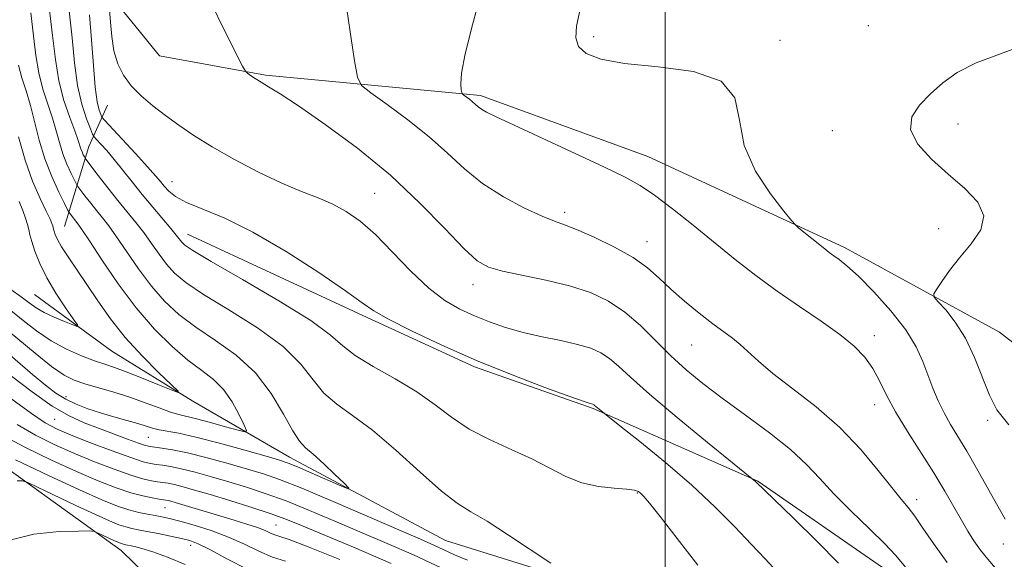
# Model space of a CAD drawing. Extents: x 2089800 to 2092700, y 284800 to 287700.
# Drawn here: x 2090887 to 2091059, y 287199 to 287294 of the extents above; entities that cross this region are included whole.
import ezdxf

# ---------------------------------------------------------------- set-up
doc = ezdxf.new("R2010")
doc.units = 0
doc.header["$MEASUREMENT"] = 0
for name, color, linetype, lineweight in [('BREAKLINE DTM HARD', 7, 'Continuous', 0), ('CONTOUR INDEX', 41, 'Continuous', 13), ('CONTOUR INTERMEDIATE', 44, 'Continuous', 0), ('GRID LINE', 7, 'Continuous', 0), ('SPOT ELEVATION DTM', 2, 'Continuous', 13)]:
    doc.layers.add(name, color=color, linetype=linetype, lineweight=lineweight)

msp = doc.modelspace()

# ---------------------------------------------------------------- linework, layer by layer
at = {"layer": 'BREAKLINE DTM HARD', "extrusion": (-0.7786238167288787, -0.0306189533135715, 0.6267435135049544), "elevation": -1636028.169661108, "flags": 128}
msp.add_lwpolyline([(-204896.9131467621, 1317509.77598783), (-204889.8280003651, 1317504.078023233), (-204875.9850421146, 1317496.455070599)], dxfattribs=at)
at = {"layer": 'BREAKLINE DTM HARD'}
for points in [[(2090788.975, 287500, 1253.45), (2090787.83, 287496.33, 1253.27), (2090787.55, 287473.59, 1252.85), (2090794.97, 287447.13, 1252.75), (2090807.07, 287422.69, 1252.54), (2090830.89, 287385.17, 1253.06), (2090845.74, 287373.61, 1252.9), (2090862.74, 287368.74, 1253.01), (2090878.17, 287362.86, 1253.11), (2090887.39, 287356.03, 1255.38), (2090893.4, 287340.44, 1260.86), (2090897.77, 287317.64, 1267.07), (2090903.71, 287296.89, 1268.67), (2090911.35, 287287.49, 1269.08), (2090929.92, 287284.15, 1270.22), (2090967.61, 287280.58, 1274.36), (2090996.94, 287269.87, 1274.77), (2091031.38, 287253.93, 1276.42), (2091058.59, 287239.12, 1279.21), (2091100.57, 287206.54, 1281.33), (2091122.44, 287177.31, 1281.9)], [(2090793.09, 287271.79, 1257.94), (2090809.26, 287267.75, 1257.54), (2090828.62, 287263.88, 1259.31), (2090850.17, 287246.33, 1264.58), (2090877.15, 287220.6, 1270.29), (2090904.64, 287200.84, 1274.79), (2090929.73, 287176.41, 1280.56), (2090946.66, 287165.74, 1282.32), (2090962.09, 287154.24, 1282.21), (2090980.5, 287141.42, 1282.89), (2090992.94, 287129.75, 1283.27), (2091003.86, 287115.95, 1283.56), (2091006.7, 287110.94, 1283.69)], [(2090916.25, 287256.28, 1264.75), (2090947.01, 287242.02, 1265.66), (2090966.53, 287233.03, 1265.77), (2090987.35, 287225.73, 1265.85), (2091016.2, 287212.99, 1268.07), (2091038.84, 287197.35, 1269.11), (2091060.14, 287177.88, 1270.08), (2091075.24, 287156.99, 1271.43)], [(2091045.52, 287110.95, 1266.01), (2091030.52, 287146.46, 1264.31), (2091018.69, 287172.85, 1263.29), (2091000.1, 287187.81, 1262.22), (2090982.28, 287196.14, 1261.9), (2090961.45, 287202.59, 1260.97), (2090934.11, 287217.22, 1259.36), (2090917.17, 287227.04, 1256.19), (2090902.98, 287235.75, 1254.8), (2090889.45, 287245.73, 1252.89)]]:
    msp.add_polyline3d(points, dxfattribs=at)
at = {"layer": 'CONTOUR INDEX', "flags": 128}
for points, elevation in [([(2090920.347, 287296.841), (2090922.761, 287291.936), (2090925.884, 287285.715), (2090926.403, 287284.82), (2090926.758, 287284.487), (2090927.315, 287284.086), (2090928.123, 287283.533), (2090929.152, 287282.881), (2090930.462, 287282.106), (2090932.471, 287280.872), (2090935.689, 287278.765), (2090940.406, 287275.504), (2090946.043, 287271.326), (2090951.804, 287266.599), (2090956.997, 287261.726), (2090961.35, 287257.251), (2090964.693, 287253.752), (2090967.025, 287251.616), (2090969.003, 287250.479), (2090971.449, 287249.789), (2090979.082, 287248.238), (2090983.224, 287247.24), (2090986.861, 287246.044), (2090990.033, 287244.549), (2090992.918, 287242.635), (2090995.67, 287240.251), (2090998.346, 287237.605), (2091000.979, 287234.97), (2091003.64, 287232.533), (2091006.554, 287230.137), (2091009.981, 287227.538), (2091014.035, 287224.583), (2091018.232, 287221.481), (2091021.941, 287218.533), (2091024.739, 287215.934), (2091027.055, 287213.463), (2091029.527, 287210.795), (2091032.582, 287207.741), (2091035.785, 287204.648), (2091038.489, 287202.003), (2091040.312, 287200.058), (2091044.279, 287195.36)], 1270), ([(2090888.771, 287295.07), (2090889.283, 287291.039), (2090889.677, 287287.581), (2090890.17, 287284.51), (2090890.912, 287281.669), (2090891.787, 287279.031), (2090892.611, 287276.603), (2090893.256, 287274.38), (2090893.804, 287272.319), (2090894.393, 287270.371), (2090895.11, 287268.52), (2090895.843, 287266.913), (2090896.431, 287265.729), (2090896.778, 287265.059), (2090897.055, 287264.617), (2090898.283, 287263.007), (2090899.297, 287261.704), (2090900.368, 287260.357), (2090901.383, 287259.112), (2090902.474, 287257.716), (2090903.836, 287255.82), (2090905.604, 287253.205), (2090907.686, 287250.178), (2090909.927, 287247.178), (2090912.235, 287244.541), (2090914.754, 287242.194), (2090917.689, 287239.961), (2090921.136, 287237.658), (2090924.767, 287235.079), (2090928.147, 287232.01), (2090930.926, 287228.388), (2090933.087, 287224.754), (2090934.701, 287221.804), (2090935.885, 287219.998), (2090936.96, 287218.87), (2090938.298, 287217.723), (2090940.125, 287216.061), (2090942.093, 287214.194), (2090943.706, 287212.637), (2090944.533, 287211.799), (2090944.385, 287211.689), (2090943.135, 287212.21), (2090938.02, 287214.437), (2090935.549, 287215.497), (2090933.881, 287216.176), (2090932.359, 287216.688), (2090930.039, 287217.365), (2090926.307, 287218.424), (2090921.862, 287219.651), (2090917.732, 287220.72), (2090914.714, 287221.391), (2090911.272, 287222.008), (2090910.144, 287222.289), (2090907.557, 287223.099), (2090905.616, 287223.656), (2090903.344, 287224.294), (2090900.995, 287224.979), (2090898.782, 287225.692), (2090896.75, 287226.466), (2090894.903, 287227.35), (2090893.193, 287228.412), (2090891.365, 287229.798), (2090889.11, 287231.678), (2090880.772, 287238.801)], 1260), ([(2090933.459, 287199.02), (2090931.145, 287199.723), (2090928.783, 287200.732), (2090926.233, 287201.96), (2090923.433, 287203.221), (2090920.396, 287204.352), (2090917.429, 287205.292), (2090914.91, 287206.004), (2090913.1, 287206.472), (2090911.773, 287206.77), (2090910.586, 287206.991), (2090909.252, 287207.225), (2090907.718, 287207.534), (2090905.989, 287207.974), (2090903.982, 287208.632), (2090901.261, 287209.719), (2090897.303, 287211.476), (2090891.903, 287213.991), (2090886.127, 287216.739)], 1270)]:
    msp.add_lwpolyline(points, dxfattribs=dict(at, elevation=elevation))
at = {"layer": 'CONTOUR INTERMEDIATE', "flags": 128}
for points, elevation in [([(2090967.738, 287298.58), (2090966.177, 287292.939), (2090964.906, 287287.863), (2090964.282, 287284.456), (2090964.151, 287282.525), (2090964.235, 287281.554), (2090964.316, 287281.078), (2090964.431, 287280.844), (2090964.675, 287280.65), (2090965.114, 287280.339), (2090965.67, 287279.928), (2090966.233, 287279.476), (2090967.216, 287278.595), (2090967.795, 287278.16), (2090968.65, 287277.664), (2090970.337, 287276.837), (2090973.499, 287275.359), (2090984.177, 287270.401), (2090989.337, 287267.99), (2090992.962, 287266.244), (2090995.584, 287264.8), (2090998.11, 287263.099), (2091001.242, 287260.728), (2091004.853, 287257.86), (2091012.26, 287251.859), (2091015.874, 287249.017), (2091019.604, 287246.263), (2091023.512, 287243.585), (2091027.303, 287241.044), (2091030.592, 287238.718), (2091033.095, 287236.645), (2091034.937, 287234.704), (2091036.339, 287232.733), (2091037.534, 287230.575), (2091038.785, 287228.094), (2091040.362, 287225.158), (2091042.436, 287221.714), (2091047.038, 287214.453), (2091048.966, 287211.269), (2091050.557, 287208.522), (2091051.882, 287206.193), (2091053.021, 287204.242), (2091054.094, 287202.541), (2091055.231, 287200.94), (2091056.516, 287199.329), (2091057.849, 287197.763)], 1274), ([(2090943.875, 287297.738), (2090944.782, 287291.714), (2090945.533, 287286.638), (2090946.033, 287283.749), (2090946.768, 287282.297), (2090948.371, 287281.039), (2090951.245, 287279.003), (2090954.891, 287276.306), (2090958.586, 287273.341), (2090961.798, 287270.438), (2090964.776, 287267.689), (2090967.961, 287265.128), (2090971.619, 287262.805), (2090975.311, 287260.851), (2090978.421, 287259.412), (2090980.568, 287258.542), (2090982.313, 287257.905), (2090984.453, 287257.072), (2090987.533, 287255.727), (2090991.082, 287254.006), (2090994.377, 287252.159), (2090996.896, 287250.372), (2090998.932, 287248.581), (2091000.979, 287246.656), (2091003.388, 287244.535), (2091005.949, 287242.417), (2091008.311, 287240.57), (2091011.746, 287238.058), (2091013.108, 287236.968), (2091016.305, 287234.018), (2091018.845, 287231.892), (2091022.352, 287229.206), (2091026.436, 287226.015), (2091030.556, 287222.412), (2091034.243, 287218.557), (2091037.325, 287214.879), (2091039.704, 287211.879), (2091041.359, 287209.868), (2091042.579, 287208.411), (2091043.731, 287206.886), (2091045.145, 287204.786), (2091046.995, 287202.064), (2091049.417, 287198.789)], 1272), ([(2090891.99, 287296.006), (2090892.615, 287291.085), (2090893.096, 287286.864), (2090893.697, 287283.115), (2090894.597, 287279.681), (2090895.619, 287276.697), (2090896.501, 287274.375), (2090897.049, 287272.841), (2090897.546, 287271.249), (2090897.767, 287270.679), (2090897.993, 287270.184), (2090898.174, 287269.82), (2090898.311, 287269.574), (2090898.61, 287269.16), (2090900.62, 287266.54), (2090902.299, 287264.382), (2090904.072, 287262.152), (2090907.198, 287258.344), (2090908.597, 287256.545), (2090909.949, 287254.657), (2090911.274, 287252.767), (2090912.589, 287251.01), (2090913.998, 287249.443), (2090915.964, 287247.799), (2090919.04, 287245.73), (2090923.503, 287243.004), (2090928.524, 287239.84), (2090932.995, 287236.57), (2090936.112, 287233.488), (2090938.271, 287230.732), (2090940.167, 287228.402), (2090942.402, 287226.486), (2090945.19, 287224.525), (2090948.651, 287221.943), (2090952.774, 287218.412), (2090957.03, 287214.566), (2090960.757, 287211.282), (2090963.539, 287209.158), (2090965.941, 287207.662), (2090968.769, 287205.985), (2090972.537, 287203.57), (2090979.912, 287198.652)], 1262), ([(2090895.533, 287295.379), (2090896.034, 287290.69), (2090896.454, 287286.266), (2090896.979, 287282.318), (2090897.728, 287279.029), (2090898.552, 287276.486), (2090899.234, 287274.753), (2090899.633, 287273.811), (2090899.916, 287273.318), (2090900.325, 287272.853), (2090901.053, 287272.067), (2090902.092, 287270.903), (2090903.385, 287269.379), (2090904.88, 287267.526), (2090906.541, 287265.438), (2090908.333, 287263.219), (2090910.196, 287260.993), (2090913.359, 287257.27), (2090914.293, 287256.109), (2090915.252, 287254.843), (2090915.761, 287254.345), (2090917.174, 287253.403), (2090920.392, 287251.5), (2090925.871, 287248.35), (2090932.281, 287244.601), (2090937.843, 287241.13), (2090941.299, 287238.588), (2090943.454, 287236.709), (2090945.633, 287235), (2090948.823, 287233.068), (2090952.657, 287230.918), (2090956.43, 287228.658), (2090959.633, 287226.389), (2090962.541, 287224.191), (2090965.623, 287222.141), (2090969.201, 287220.287), (2090973.007, 287218.574), (2090976.626, 287216.918), (2090982.574, 287213.808), (2090985.358, 287212.692), (2090988.28, 287212.057), (2090991.044, 287211.766), (2090993.24, 287211.617), (2090994.581, 287211.439), (2090995.291, 287211.184), (2090995.721, 287210.839), (2090996.231, 287210.301), (2090997.221, 287209.128), (2090999.097, 287206.79), (2091002.091, 287202.984), (2091005.717, 287198.308)], 1264), ([(2090902.586, 287295.544), (2090902.733, 287293.42), (2090902.965, 287290.914), (2090903.37, 287288.388), (2090904.034, 287286.127), (2090905.018, 287284.117), (2090906.378, 287282.267), (2090908.14, 287280.496), (2090910.2, 287278.774), (2090912.423, 287277.08), (2090914.741, 287275.378), (2090917.361, 287273.581), (2090920.558, 287271.587), (2090924.474, 287269.358), (2090928.719, 287267.125), (2090932.77, 287265.184), (2090936.222, 287263.738), (2090939.138, 287262.612), (2090941.698, 287261.537), (2090944.089, 287260.255), (2090946.513, 287258.542), (2090949.177, 287256.188), (2090952.209, 287253.116), (2090955.418, 287249.792), (2090958.535, 287246.817), (2090961.36, 287244.642), (2090963.977, 287243.119), (2090966.539, 287241.951), (2090969.189, 287240.896), (2090972.013, 287239.922), (2090975.084, 287239.053), (2090978.408, 287238.301), (2090981.705, 287237.624), (2090984.628, 287236.971), (2090986.923, 287236.283), (2090988.718, 287235.483), (2090990.235, 287234.488), (2090991.764, 287233.169), (2090993.877, 287231.21), (2090997.214, 287228.247), (2091002.075, 287224.158), (2091007.406, 287219.785), (2091015.81, 287212.967), (2091022.4, 287206.585), (2091026.591, 287202.465), (2091030.328, 287198.654)], 1268), ([(2090985.092, 287295.668), (2090984.453, 287292.694), (2090984.294, 287290.64), (2090984.779, 287289.145), (2090986.113, 287287.91), (2090988.667, 287286.904), (2090992.852, 287286.159), (2090998.73, 287285.607), (2091004.951, 287284.777), (2091009.815, 287283.094), (2091012.161, 287280.155), (2091012.988, 287276.243), (2091013.834, 287271.811), (2091015.826, 287267.326), (2091018.446, 287263.313), (2091020.761, 287260.308), (2091022.095, 287258.651), (2091022.785, 287257.879), (2091023.424, 287257.331), (2091027.931, 287253.678), (2091028.724, 287253.059), (2091029.512, 287252.49), (2091030.475, 287251.821), (2091031.837, 287250.745), (2091033.834, 287248.922), (2091036.56, 287246.154), (2091039.541, 287242.832), (2091042.163, 287239.495), (2091043.97, 287236.565), (2091045.143, 287233.995), (2091046.02, 287231.626), (2091046.89, 287229.326), (2091047.827, 287227.095), (2091048.856, 287224.963), (2091050.002, 287222.916), (2091052.815, 287218.27), (2091054.536, 287215.298), (2091058.068, 287209.019), (2091059.586, 287206.349)], 1276), ([(2090899.094, 287294.669), (2090899.451, 287290.288), (2090899.754, 287285.807), (2090900.062, 287282), (2090900.415, 287279.449), (2090900.764, 287277.977), (2090901.039, 287277.22), (2090901.248, 287276.791), (2090901.705, 287276.225), (2090907.12, 287270.401), (2090909.241, 287268.09), (2090910.652, 287266.507), (2090911.525, 287265.481), (2090912.191, 287264.675), (2090912.977, 287263.81), (2090914.178, 287262.849), (2090916.084, 287261.81), (2090918.942, 287260.648), (2090922.816, 287259.052), (2090927.729, 287256.645), (2090933.519, 287253.255), (2090939.291, 287249.532), (2090943.969, 287246.333), (2090946.874, 287244.25), (2090948.932, 287242.835), (2090951.466, 287241.374), (2090955.495, 287239.325), (2090960.807, 287236.818), (2090966.881, 287234.153), (2090973.154, 287231.617), (2090978.879, 287229.44), (2090983.266, 287227.84), (2090985.769, 287226.957), (2090986.837, 287226.604), (2090987.32, 287226.466), (2090987.445, 287226.41), (2090987.551, 287226.341), (2090988.377, 287225.62), (2090989.329, 287224.848), (2090992.038, 287222.721), (2090995.548, 287219.948), (2091000.039, 287216.294), (2091004.665, 287212.31), (2091008.735, 287208.476), (2091012.177, 287204.983), (2091015.072, 287201.954), (2091017.519, 287199.421), (2091019.678, 287197.072)], 1266), ([(2091062.809, 287289.394), (2091058.733, 287287.84), (2091054.487, 287286.294), (2091051.149, 287284.597), (2091048.617, 287282.763), (2091046.497, 287280.851), (2091044.55, 287278.894), (2091043.18, 287276.828), (2091042.949, 287274.561), (2091044.23, 287272.046), (2091046.635, 287269.397), (2091049.587, 287266.771), (2091052.505, 287264.284), (2091054.79, 287261.886), (2091055.841, 287259.488), (2091055.279, 287257.03), (2091053.616, 287254.56), (2091051.586, 287252.155), (2091049.808, 287249.912), (2091048.434, 287248), (2091047.497, 287246.609), (2091047.037, 287245.818), (2091047.12, 287245.258), (2091047.816, 287244.447), (2091049.133, 287242.991), (2091050.826, 287240.839), (2091052.586, 287238.027), (2091054.164, 287234.665), (2091056.806, 287228.043), (2091058.111, 287225.523), (2091060.202, 287222.855)], 1278), ([(2090886.642, 287285.905), (2090887.227, 287283.658), (2090887.955, 287281.366), (2090888.722, 287278.831), (2090890.261, 287272.745), (2090891.239, 287269.492), (2090892.452, 287266.362), (2090893.693, 287263.641), (2090894.687, 287261.639), (2090895.244, 287260.545), (2090895.501, 287260.074), (2090895.677, 287259.825), (2090897.059, 287258.063), (2090897.75, 287257.089), (2090899.074, 287255.095), (2090901.26, 287251.753), (2090904.097, 287247.589), (2090907.264, 287243.345), (2090910.472, 287239.639), (2090913.544, 287236.59), (2090916.337, 287234.191), (2090918.74, 287232.371), (2090920.788, 287230.791), (2090922.552, 287229.045), (2090924.077, 287226.878), (2090925.311, 287224.643), (2090926.181, 287222.845), (2090926.582, 287221.869), (2090926.306, 287221.631), (2090925.115, 287221.924), (2090922.927, 287222.545), (2090920.269, 287223.282), (2090917.824, 287223.928), (2090914.721, 287224.665), (2090913.254, 287225.112), (2090911.283, 287225.836), (2090908.862, 287226.75), (2090906.154, 287227.71), (2090903.337, 287228.594), (2090898.286, 287230.06), (2090896.405, 287230.699), (2090894.618, 287231.593), (2090892.431, 287233.095), (2090889.531, 287235.4), (2090883.459, 287240.466)], 1258), ([(2090886.628, 287273.347), (2090887.783, 287269.208), (2090889.116, 287265.539), (2090890.438, 287262.528), (2090891.513, 287260.297), (2090892.171, 287258.901), (2090892.492, 287258.135), (2090892.625, 287257.729), (2090892.761, 287257.155), (2090892.863, 287256.774), (2090893.055, 287256.203), (2090893.45, 287255.335), (2090894.178, 287254.06), (2090895.327, 287252.296), (2090898.591, 287247.482), (2090900.533, 287244.571), (2090902.738, 287241.439), (2090905.32, 287238.182), (2090908.284, 287234.943), (2090911.182, 287232.054), (2090913.455, 287229.896), (2090914.637, 287228.752), (2090914.622, 287228.517), (2090913.398, 287228.991), (2090911.071, 287229.953), (2090908.212, 287231.118), (2090905.512, 287232.178), (2090903.466, 287232.92), (2090901.783, 287233.485), (2090899.979, 287234.107), (2090897.694, 287234.981), (2090895.067, 287236.145), (2090892.364, 287237.605), (2090889.805, 287239.328), (2090887.439, 287241.153), (2090885.27, 287242.889)], 1256), ([(2090886.757, 287261.995), (2090887.394, 287260.431), (2090887.877, 287259.073), (2090888.213, 287257.958), (2090888.432, 287257.07), (2090888.638, 287256.176), (2090888.954, 287254.991), (2090889.496, 287253.295), (2090890.346, 287251.134), (2090891.58, 287248.618), (2090893.196, 287245.912), (2090894.881, 287243.381), (2090896.243, 287241.439), (2090896.953, 287240.394), (2090896.931, 287240.121), (2090896.159, 287240.387), (2090894.69, 287240.976), (2090892.871, 287241.747), (2090891.12, 287242.58), (2090889.731, 287243.393), (2090888.495, 287244.264), (2090887.08, 287245.311), (2090885.264, 287246.589)], 1254), ([(2090965.304, 287199.147), (2090963.028, 287200.089), (2090961.204, 287200.971), (2090959.438, 287201.79), (2090957.069, 287202.826), (2090941.802, 287209.429), (2090936.301, 287211.752), (2090932.407, 287213.297), (2090929.548, 287214.291), (2090926.767, 287215.127), (2090923.367, 287216.101), (2090919.677, 287217.115), (2090916.283, 287217.968), (2090913.653, 287218.513), (2090911.776, 287218.805), (2090910.517, 287218.949), (2090909.694, 287219.055), (2090908.904, 287219.25), (2090907.694, 287219.666), (2090905.746, 287220.388), (2090900.656, 287222.291), (2090898.121, 287223.251), (2090895.503, 287224.436), (2090892.521, 287226.17), (2090889.028, 287228.629), (2090885.425, 287231.403)], 1262), ([(2090960.725, 287197.828), (2090955.866, 287200.092), (2090951.23, 287202.117), (2090942.09, 287206.014), (2090937.64, 287207.893), (2090933.526, 287209.548), (2090929.888, 287210.875), (2090926.606, 287211.95), (2090923.496, 287212.889), (2090920.439, 287213.778), (2090917.581, 287214.57), (2090915.137, 287215.186), (2090913.26, 287215.575), (2090911.855, 287215.793), (2090910.768, 287215.926), (2090909.788, 287216.075), (2090908.469, 287216.411), (2090906.312, 287217.125), (2090903.039, 287218.319), (2090899.273, 287219.75), (2090895.863, 287221.088), (2090893.385, 287222.137), (2090891.325, 287223.238), (2090888.902, 287224.863), (2090885.478, 287227.353)], 1264), ([(2090951.97, 287198.569), (2090945.351, 287201.43), (2090936.24, 287205.247), (2090933.478, 287206.357), (2090930.75, 287207.344), (2090927.368, 287208.454), (2090923.665, 287209.609), (2090920.225, 287210.651), (2090917.51, 287211.454), (2090915.485, 287212.025), (2090913.991, 287212.404), (2090912.866, 287212.636), (2090911.934, 287212.781), (2090911.019, 287212.903), (2090909.933, 287213.075), (2090908.443, 287213.417), (2090906.307, 287214.059), (2090903.383, 287215.085), (2090899.94, 287216.406), (2090896.343, 287217.884), (2090892.891, 287219.422), (2090889.593, 287221.072), (2090886.388, 287222.922)], 1266), ([(2090942.971, 287199.277), (2090937.412, 287201.522), (2090934.072, 287202.782), (2090932.416, 287203.338), (2090931.583, 287203.604), (2090930.825, 287203.924), (2090929.856, 287204.356), (2090928.505, 287204.886), (2090926.66, 287205.499), (2090924.431, 287206.177), (2090914.115, 287209.273), (2090913.331, 287209.497), (2090912.846, 287209.622), (2090912.472, 287209.698), (2090911.27, 287209.88), (2090910.078, 287210.075), (2090908.416, 287210.423), (2090906.301, 287210.992), (2090903.728, 287211.852), (2090900.606, 287213.062), (2090896.823, 287214.68), (2090892.397, 287216.707), (2090887.86, 287218.905), (2090883.874, 287220.981)], 1268), ([(2090926.809, 287197.521), (2090923.144, 287199.41), (2090920.163, 287201.035), (2090918.145, 287202.047), (2090916.681, 287202.6), (2090915.191, 287202.974), (2090913.257, 287203.389), (2090911.108, 287203.827), (2090909.137, 287204.214), (2090907.633, 287204.497), (2090906.471, 287204.731), (2090905.426, 287204.995), (2090904.248, 287205.383), (2090902.603, 287206.045), (2090900.134, 287207.147), (2090896.699, 287208.75), (2090889.981, 287211.949), (2090888.258, 287212.752), (2090887.323, 287213.044), (2090886.377, 287213.075)], 1272), ([(2090915.864, 287198.422), (2090912.731, 287199.701), (2090910.153, 287200.636), (2090908.262, 287201.234), (2090906.963, 287201.575), (2090905.166, 287201.94), (2090904.863, 287202.017), (2090904.529, 287202.126), (2090904.063, 287202.314), (2090903.364, 287202.626), (2090900.489, 287203.986), (2090899.916, 287204.212), (2090899.055, 287204.287), (2090897.168, 287204.274), (2090893.766, 287204.172), (2090889.35, 287203.709), (2090884.673, 287202.549), (2090880.382, 287200.444), (2090876.723, 287197.498)], 1274)]:
    msp.add_lwpolyline(points, dxfattribs=dict(at, elevation=elevation))
at = {"layer": 'GRID LINE', "flags": 128}
msp.add_lwpolyline([(2091000, 287500), (2091000, 285000)], dxfattribs=at)
at = {"layer": 'SPOT ELEVATION DTM'}
for p in [(2091035.6, 287292.78, 1276.9), (2090987.46, 287290.87, 1276.4), (2091020.08, 287290.23, 1276.4), (2091029.25, 287274.4, 1277.5), (2091051.32, 287275.58, 1278.49), (2090913.53, 287265.49, 1266.8), (2090949.08, 287263.41, 1268.9), (2090982.36, 287260.11, 1272.4), (2091047.91, 287257.24, 1277.5), (2090996.81, 287254.96, 1272.7), (2090966.3, 287247.41, 1269.4), (2091036.63, 287238.52, 1274.5), (2091004.61, 287236.88, 1271.1), (2090894.96, 287227.79, 1259.4), (2091036.7, 287226.42, 1273.4), (2090892.98, 287223.85, 1262.9), (2091056.52, 287223.69, 1277.7), (2090909.38, 287220.71, 1260.9), (2090995.11, 287210.95, 1263.9), (2091044.05, 287209.75, 1272.5), (2090912.33, 287208.37, 1268.9), (2090931.78, 287205.35, 1267.1), (2090916.83, 287201.75, 1272.6), (2091059.22, 287201.99, 1275.3)]:
    msp.add_point(p, dxfattribs=at)

doc.saveas('drawing.dxf')
